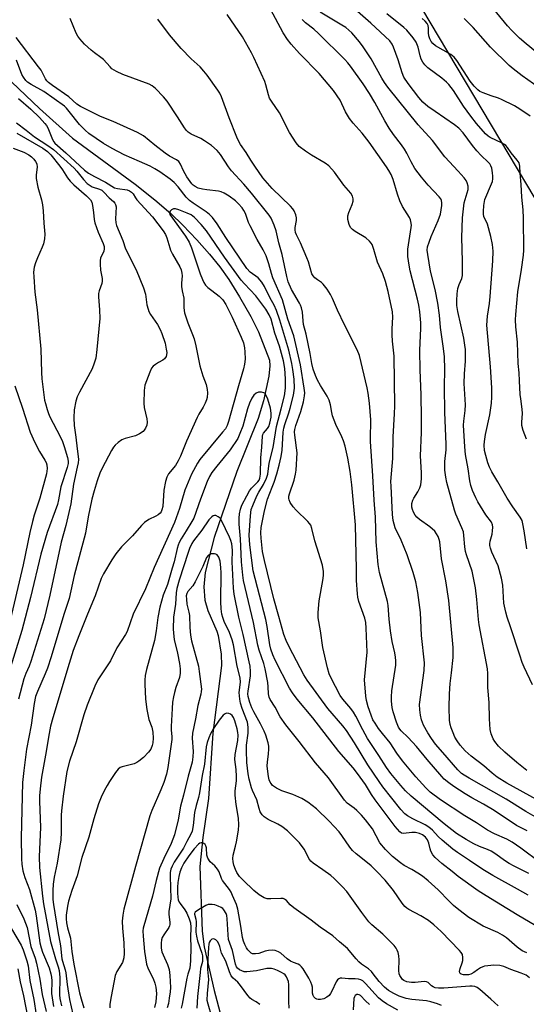
# Model space of a CAD drawing. Units: inches. Extents: x 1291767 to 1297767, y 561448 to 565448.
# Drawn here: x 1295086 to 1295252, y 562059 to 562382 of the extents above; entities that cross this region are included whole.
import ezdxf

# ---------------------------------------------------------------- set-up
doc = ezdxf.new("R2010")
doc.units = ezdxf.units.IN
doc.header["$MEASUREMENT"] = 0
for name, color, linetype in [('HYDRO-Single Line Stream', 4, 'Continuous'), ('NTRL-Trees', 3, 'Continuous'), ('Undefined', 1, 'Continuous')]:
    doc.layers.add(name, color=color, linetype=linetype)

msp = doc.modelspace()

# ---------------------------------------------------------------- linework, layer by layer
at = {"layer": 'HYDRO-Single Line Stream'}
msp.add_lwpolyline([(1295078.48, 562366.01), (1295092.24, 562352.97), (1295103.12, 562343.28), (1295123.63, 562328.17), (1295130.12, 562323.03), (1295135.35, 562318.54), (1295139.33, 562314.69), (1295143.9, 562309.9), (1295148.06, 562305.25), (1295151.51, 562301.05), (1295154.43, 562296.89), (1295157.98, 562291.19), (1295161.62, 562284.8), (1295164.18, 562279.77), (1295167.76, 562270.4), (1295167.88, 562268.61), (1295167.6, 562265.16), (1295165.85, 562257.04), (1295164.02, 562251.22), (1295157, 562233.87), (1295149.61, 562212.2), (1295146.64, 562200.78), (1295146.26, 562195.99), (1295146.58, 562191.6), (1295147.51, 562188.29), (1295150.47, 562181.44), (1295150.91, 562180.07), (1295151.93, 562173.89), (1295152.01, 562170.22), (1295149.21, 562147.99), (1295147.8, 562126.56), (1295145.84, 562113.7), (1295144.94, 562104.25), (1295145.7, 562082.99), (1295146.3, 562077.85), (1295149.56, 562063.52), (1295154.65, 562044.58)], dxfattribs=at)
at = {"layer": 'NTRL-Trees'}
msp.add_lwpolyline([(1295136.6, 562735.21), (1295129.66, 562603.27), (1295155.21, 562486), (1295209.18, 562400.4), (1295257.62, 562318.92), (1295262.03, 562235.18), (1295273.94, 562212.04), (1295369.57, 562171.24), (1295405.4, 562174.9), (1295452.12, 562174.9), (1295500.09, 562163.53), (1295561.78, 562145.39), (1295617.51, 562173.63)], dxfattribs=at)
at = {"layer": 'Undefined'}
for points, elevation in [([(1295252.19, 562208.53), (1295251.38, 562214.4), (1295250.97, 562216.73), (1295250.66, 562217.85), (1295250.07, 562218.94), (1295247.67, 562222.32), (1295245.8, 562225.13), (1295242.75, 562230.5), (1295240.73, 562233.77), (1295240, 562235.33), (1295239.48, 562236.68), (1295238.73, 562239.14), (1295238.37, 562240.78), (1295238.24, 562242.56), (1295238.32, 562243.73), (1295238.72, 562246.06), (1295240.1, 562252.48), (1295240.59, 562256.29), (1295240.78, 562258.31), (1295240.74, 562261.29), (1295240.33, 562268.21), (1295239.11, 562281.9), (1295239.34, 562284.86), (1295239.94, 562289.05), (1295240.19, 562291.34), (1295241.06, 562303.04), (1295241.2, 562306.2), (1295241.01, 562308.34), (1295240.43, 562311.02), (1295239.33, 562315.01), (1295238.12, 562317.58), (1295237.98, 562318.37), (1295237.96, 562319.22), (1295238.1, 562321.22), (1295238.49, 562323.17), (1295240.64, 562328.26), (1295240.93, 562329.07), (1295241.13, 562329.9), (1295241.13, 562330.76), (1295240.98, 562331.93), (1295240.7, 562333.38), (1295240.42, 562334.2), (1295240.05, 562334.81), (1295239.56, 562335.4), (1295237.21, 562337.64), (1295235.86, 562339.13), (1295234.41, 562340.91), (1295231.32, 562344.98), (1295229.91, 562346.59), (1295228.55, 562347.69), (1295222.12, 562352.02), (1295219.76, 562353.72), (1295218.13, 562355.13), (1295216.76, 562356.61), (1295213.31, 562361.18), (1295211.92, 562363.3), (1295211.31, 562364.76), (1295209.96, 562368.94), (1295208.51, 562373.11), (1295208.03, 562374.15), (1295207.22, 562375.26), (1295201.01, 562381), (1295192.32, 562388.83)], 422), ([(1295255.39, 562126.26), (1295245.71, 562131.6), (1295242.51, 562133.61), (1295240.83, 562134.84), (1295238.12, 562137.27), (1295233.98, 562140.47), (1295231.96, 562142.19), (1295230.34, 562144.09), (1295229.36, 562145.5), (1295228.63, 562146.73), (1295228.03, 562148.1), (1295227.41, 562149.77), (1295227.12, 562150.88), (1295226.9, 562152.24), (1295226.71, 562156.38), (1295226.8, 562160.87), (1295227.08, 562164.32), (1295227.53, 562167.83), (1295228.05, 562172.83), (1295228.11, 562174.31), (1295228.04, 562176.08), (1295226.61, 562191.55), (1295225.67, 562198), (1295224.23, 562205.16), (1295223.7, 562210.8), (1295223.51, 562211.54), (1295223.11, 562212.5), (1295222.63, 562213.4), (1295222, 562214.3), (1295220.44, 562215.69), (1295217.05, 562218.16), (1295216.14, 562218.92), (1295215.59, 562219.58), (1295215.03, 562220.58), (1295214.69, 562221.36), (1295214.5, 562222.18), (1295214.52, 562223.34), (1295214.78, 562224.46), (1295215.13, 562225.17), (1295216.49, 562227.22), (1295217.16, 562228.48), (1295217.49, 562229.52), (1295217.7, 562231.42), (1295217.69, 562233.46), (1295217.36, 562239), (1295217.71, 562246.63), (1295217.71, 562251.47), (1295217.54, 562259), (1295217.23, 562267.22), (1295217.14, 562273.64), (1295217.45, 562280.95), (1295217.45, 562282.65), (1295217.08, 562286.31), (1295216.74, 562288.51), (1295216.31, 562290.45), (1295213.92, 562299.76), (1295213.57, 562301.61), (1295213.22, 562304.47), (1295213.14, 562305.9), (1295213.2, 562306.81), (1295214.31, 562313.92), (1295214.33, 562314.76), (1295214.2, 562315.91), (1295214.05, 562316.46), (1295213.7, 562317.2), (1295211.48, 562320.85), (1295210.55, 562322.67), (1295209.79, 562324.85), (1295208.34, 562329.73), (1295207.69, 562331.39), (1295206.98, 562332.69), (1295206.22, 562333.88), (1295200.48, 562341.95), (1295198.17, 562344.97), (1295195.28, 562348.18), (1295193.98, 562349.78), (1295192.72, 562351.92), (1295190.94, 562355.72), (1295188.8, 562358.9), (1295184.06, 562364.45), (1295177.59, 562371.07), (1295174.94, 562374.11), (1295173.69, 562375.68), (1295172.25, 562377.86), (1295168.08, 562385.62)], 416), ([(1295255.11, 562371.73), (1295252.03, 562374.21), (1295249.86, 562376.14), (1295247.28, 562378.63), (1295245.87, 562380.15), (1295239.9, 562387.46)], 430), ([(1295256.73, 562105.46), (1295250.25, 562110.28), (1295247.42, 562112.27), (1295245.66, 562113.21), (1295241.65, 562114.91), (1295239.32, 562116.21), (1295235.67, 562118.53), (1295231.87, 562120.84), (1295223.93, 562126.16), (1295220.56, 562128.67), (1295219.12, 562130.02), (1295215.77, 562133.72), (1295211.39, 562138.95), (1295209.59, 562141.4), (1295207.35, 562144.84), (1295204.81, 562147.91), (1295203.59, 562149.55), (1295202.41, 562151.23), (1295201.71, 562152.42), (1295201.11, 562153.9), (1295200.19, 562156.6), (1295199.63, 562158.74), (1295199.4, 562160.1), (1295198.95, 562165.47), (1295199.86, 562174.56), (1295199.54, 562182.51), (1295199.34, 562184.37), (1295199.04, 562185.76), (1295197.15, 562191.23), (1295196.79, 562192.61), (1295196.62, 562193.76), (1295196.3, 562198.11), (1295196.33, 562201.78), (1295195.97, 562216.37), (1295194.83, 562229.53), (1295194.23, 562233.91), (1295193.5, 562238.23), (1295192.6, 562242.18), (1295192.07, 562243.93), (1295191.52, 562245.22), (1295189.5, 562249.34), (1295188.46, 562252.1), (1295188.18, 562253.24), (1295187.82, 562255.75), (1295187.38, 562257.32), (1295186.74, 562258.61), (1295184.55, 562262.13), (1295183.58, 562263.84), (1295182.89, 562265.35), (1295182.15, 562267.44), (1295181.65, 562269.3), (1295181.09, 562272.6), (1295179.77, 562279), (1295178.96, 562282.12), (1295178.8, 562283.28), (1295178.57, 562286.2), (1295178.29, 562287.61), (1295178, 562288.42), (1295177.62, 562289.18), (1295174.98, 562293.6), (1295173.91, 562296.18), (1295173.44, 562297.85), (1295171.98, 562305.15), (1295170.84, 562308.93), (1295169.93, 562312.82), (1295169.31, 562314.68), (1295168.7, 562316.24), (1295168.3, 562317.01), (1295167.66, 562317.98), (1295161.86, 562325.24), (1295159.36, 562328.15), (1295155.33, 562332.56), (1295154.36, 562333.88), (1295151.67, 562337.89), (1295150.58, 562339.25), (1295148.69, 562340.9), (1295146.48, 562342.44), (1295145.2, 562343.18), (1295142.06, 562344.59), (1295141.13, 562345.21), (1295140.53, 562345.77), (1295139.87, 562346.67), (1295137.63, 562350.31), (1295134.22, 562355.4), (1295132.99, 562356.83), (1295130.31, 562359.54), (1295129.21, 562360.49), (1295128.29, 562361.01), (1295119.65, 562364.15), (1295117.53, 562365.16), (1295116.05, 562366.08), (1295115.45, 562366.66), (1295113.25, 562369.1), (1295112.41, 562369.8), (1295110.39, 562371.25), (1295109.26, 562372.18), (1295107.08, 562374.15), (1295105.49, 562375.86), (1295104.82, 562376.79), (1295104.31, 562377.78), (1295102.35, 562382.57)], 410), ([(1295252.35, 562115.99), (1295248.81, 562117.69), (1295241.54, 562122.59), (1295238.06, 562124.68), (1295234.2, 562126.76), (1295232, 562128.04), (1295228.25, 562130.47), (1295226.65, 562131.65), (1295225.13, 562132.92), (1295224.32, 562133.76), (1295219.49, 562139.36), (1295216.03, 562143.62), (1295213.28, 562146.53), (1295211, 562148.72), (1295210.51, 562149.35), (1295210.14, 562149.97), (1295209.47, 562151.63), (1295208.31, 562155.02), (1295208.02, 562156.45), (1295207.8, 562158.47), (1295207.81, 562159.89), (1295207.98, 562161.88), (1295209.19, 562170.33), (1295209.24, 562171.77), (1295209.16, 562172.93), (1295208.91, 562174.38), (1295208.08, 562178.07), (1295207.5, 562181.57), (1295207.02, 562185.39), (1295206.72, 562189.88), (1295206.53, 562191.26), (1295203.9, 562200.74), (1295203.49, 562203.32), (1295203.07, 562207.11), (1295202.82, 562210.8), (1295202.54, 562218.92), (1295202.11, 562224.44), (1295201.69, 562232.5), (1295200.95, 562243.76), (1295200.89, 562246.04), (1295201.06, 562249.25), (1295201.06, 562250.84), (1295200.58, 562256.3), (1295200.16, 562259.54), (1295199.84, 562261.3), (1295197.28, 562271.92), (1295196.6, 562273.83), (1295192.37, 562282), (1295190.06, 562286.85), (1295188.42, 562290.69), (1295187.77, 562292.02), (1295186.65, 562293.73), (1295185.4, 562295.34), (1295184.8, 562295.9), (1295183.51, 562296.79), (1295182.67, 562297.47), (1295182.12, 562298.05), (1295181.71, 562298.77), (1295180.55, 562302.65), (1295180.05, 562304.02), (1295178, 562308.9), (1295176.65, 562311.52), (1295176.33, 562312.32), (1295176.2, 562313.15), (1295176.2, 562314), (1295176.6, 562316.3), (1295176.65, 562317.15), (1295176.4, 562318.17), (1295175.84, 562319.4), (1295175.39, 562320.09), (1295174.66, 562320.93), (1295168.62, 562326.76), (1295165.57, 562330.25), (1295162.91, 562334.07), (1295161.63, 562336.02), (1295160.07, 562338.63), (1295158.22, 562341.24), (1295157.67, 562342.22), (1295157.1, 562343.56), (1295154.58, 562349.94), (1295152.03, 562356.8), (1295151.44, 562358.06), (1295150.87, 562359.03), (1295147.31, 562363.95), (1295146.26, 562365.3), (1295144.97, 562366.66), (1295142.02, 562369.36), (1295138.74, 562372.68), (1295134.92, 562377.23), (1295131.12, 562382.29)], 412), ([(1295256.48, 562119.64), (1295251.91, 562122.31), (1295245.46, 562126.38), (1295233.35, 562133.18), (1295231.7, 562134.17), (1295230.81, 562134.81), (1295229.58, 562136), (1295224.62, 562141.66), (1295222.31, 562144.37), (1295220.94, 562146.2), (1295219.72, 562148.12), (1295218.36, 562150.65), (1295217.69, 562152.35), (1295217.33, 562153.9), (1295217.08, 562155.61), (1295217.06, 562157.4), (1295218.5, 562168.55), (1295218.63, 562171.03), (1295217.69, 562180.01), (1295217.31, 562187.58), (1295216.44, 562194.2), (1295215.82, 562197.62), (1295214.94, 562200.7), (1295212.98, 562206.5), (1295210.95, 562211.3), (1295208.98, 562215.44), (1295208.38, 562217.83), (1295208.14, 562219.79), (1295207.66, 562229.03), (1295207.64, 562230.65), (1295208.21, 562238.13), (1295208.38, 562245.23), (1295208.83, 562252.77), (1295208.9, 562255.48), (1295208.65, 562271.74), (1295208.17, 562276.66), (1295208.07, 562278.7), (1295208.07, 562280.73), (1295208.3, 562284.57), (1295208.2, 562286.33), (1295206.74, 562292.98), (1295205.85, 562296.2), (1295204.97, 562298.73), (1295203.19, 562302.63), (1295202.05, 562306.78), (1295201.47, 562308.35), (1295201.18, 562308.82), (1295200.64, 562309.45), (1295199.37, 562310.56), (1295195.89, 562312.6), (1295194.97, 562313.25), (1295194.39, 562313.93), (1295193.9, 562314.92), (1295193.49, 562316.64), (1295193.48, 562317.75), (1295193.76, 562318.83), (1295194.87, 562321.49), (1295195.22, 562322.56), (1295195.28, 562323.32), (1295195.06, 562324.27), (1295194.46, 562325.2), (1295192.17, 562327.82), (1295189.06, 562332.08), (1295187.21, 562334.2), (1295186.07, 562335.04), (1295181.58, 562337.66), (1295179.62, 562338.97), (1295177.51, 562340.58), (1295176.57, 562341.7), (1295174.35, 562345.18), (1295171.03, 562351.63), (1295168.43, 562355.39), (1295167.81, 562356.4), (1295167.4, 562357.45), (1295166.58, 562360.76), (1295166.24, 562361.84), (1295162.66, 562369.71), (1295161.88, 562371.25), (1295158.86, 562376.49), (1295153.83, 562383.82)], 414), ([(1295252.2, 562135.7), (1295248.97, 562138.33), (1295245.06, 562141.76), (1295242.99, 562143.74), (1295241.77, 562145.23), (1295241.19, 562146.19), (1295240.52, 562147.79), (1295240.18, 562149.19), (1295239.95, 562152.74), (1295239.86, 562158.03), (1295239.42, 562163), (1295239.41, 562167.62), (1295239.34, 562169.06), (1295236.58, 562183.52), (1295236.37, 562185.26), (1295235.84, 562191.91), (1295235.4, 562195.68), (1295235.11, 562197.37), (1295234.27, 562201.13), (1295232.44, 562206.54), (1295232.15, 562207.62), (1295231.93, 562209.15), (1295231.61, 562212.9), (1295231.42, 562214.03), (1295230.93, 562215.4), (1295228.92, 562219.87), (1295228.46, 562221.18), (1295226.03, 562230.3), (1295225.69, 562232.04), (1295225.37, 562234.37), (1295225.31, 562235.52), (1295225.35, 562237.19), (1295225.71, 562241.04), (1295225.76, 562242.73), (1295225.31, 562253.3), (1295225.22, 562261.66), (1295225.29, 562267.31), (1295225.16, 562271.67), (1295224.8, 562275.04), (1295223.95, 562281.14), (1295223.55, 562285.2), (1295222.98, 562289.11), (1295222.14, 562293.63), (1295220.67, 562299.58), (1295219.72, 562305.09), (1295219.55, 562306.53), (1295219.65, 562307.58), (1295220.14, 562309.15), (1295220.85, 562310.98), (1295223.15, 562316.29), (1295223.85, 562318.39), (1295224.17, 562319.76), (1295224.34, 562321.21), (1295224.34, 562322.06), (1295224.18, 562322.86), (1295223.97, 562323.36), (1295223.51, 562324.02), (1295219.8, 562327.82), (1295217.61, 562330.51), (1295215.52, 562333.3), (1295214.25, 562335.47), (1295212.85, 562338.4), (1295212.12, 562339.69), (1295211.12, 562341.14), (1295208.46, 562344.45), (1295207.05, 562346.55), (1295205.65, 562348.96), (1295202.38, 562355.02), (1295200.63, 562357.98), (1295198.53, 562361.08), (1295194.41, 562366.89), (1295193.51, 562368.02), (1295192.51, 562369.1), (1295183.88, 562377.67), (1295182.36, 562379.02), (1295179.63, 562381.12), (1295178.46, 562382.26)], 418), ([(1295254.15, 562163.85), (1295251.37, 562169.62), (1295250.73, 562171.17), (1295249.89, 562173.56), (1295246.91, 562182.9), (1295245.79, 562186.03), (1295245.32, 562187.73), (1295244.72, 562190.64), (1295244.32, 562196.59), (1295243.9, 562198.84), (1295242.79, 562202.97), (1295240.79, 562207.4), (1295240.29, 562208.73), (1295240.1, 562209.54), (1295240.08, 562210.12), (1295240.18, 562210.98), (1295240.81, 562213.32), (1295241.01, 562214.45), (1295241.09, 562215.58), (1295240.99, 562216.35), (1295240.59, 562217.22), (1295238.83, 562219.71), (1295236.19, 562223.95), (1295235.5, 562225.24), (1295234.43, 562227.62), (1295233.89, 562229.23), (1295233.51, 562230.85), (1295232.94, 562234.74), (1295232.11, 562239.5), (1295231.85, 562241.99), (1295231.48, 562249.05), (1295231.54, 562250.4), (1295231.97, 562253.91), (1295232.1, 562255.77), (1295231.72, 562262.8), (1295231.81, 562265.89), (1295232.07, 562270.06), (1295232.07, 562273.89), (1295231.92, 562275.34), (1295231.54, 562277.65), (1295229.57, 562286.39), (1295229.31, 562288.35), (1295229.25, 562289.99), (1295229.35, 562292.24), (1295229.6, 562293.93), (1295230, 562295.24), (1295230.88, 562297.19), (1295231.07, 562298.26), (1295231.09, 562302.94), (1295230.91, 562310.66), (1295231.09, 562317.11), (1295231.62, 562322.01), (1295232.95, 562326.48), (1295232.94, 562327.56), (1295232.68, 562328.62), (1295232.34, 562329.37), (1295231.66, 562330.3), (1295229.72, 562332.49), (1295225.36, 562337.16), (1295221.25, 562342.53), (1295216.58, 562347.61), (1295206.6, 562360.02), (1295205.5, 562361.53), (1295204.63, 562362.92), (1295201.17, 562369.34), (1295198.53, 562373.27), (1295197.27, 562374.91), (1295194.76, 562377.83), (1295192.79, 562379.58), (1295191.57, 562380.38), (1295184.36, 562384.62)], 420), ([(1295252.15, 562244.45), (1295250.99, 562247.29), (1295250.65, 562248.96), (1295250.59, 562250.09), (1295250.76, 562252.91), (1295250.74, 562254.31), (1295250.22, 562257.68), (1295250.08, 562259.16), (1295249.78, 562263.64), (1295249.68, 562266.31), (1295249.42, 562269.27), (1295249.21, 562276.3), (1295248.66, 562281.32), (1295248.5, 562283.66), (1295248.59, 562285.4), (1295249.25, 562292.83), (1295250.48, 562300.15), (1295251.16, 562304.83), (1295251.3, 562306.55), (1295251.12, 562316.99), (1295251, 562319.76), (1295250.6, 562323.9), (1295250.36, 562328.09), (1295250, 562331.75), (1295249.9, 562334.06), (1295249.68, 562335.14), (1295249.11, 562336.05), (1295247.06, 562338.43), (1295245.86, 562340.26), (1295245.32, 562340.87), (1295244.88, 562341.21), (1295244.14, 562341.63), (1295240.2, 562343.46), (1295239.52, 562343.93), (1295238.72, 562344.67), (1295235.68, 562348.08), (1295233.81, 562350.45), (1295231.44, 562353.76), (1295228.14, 562358.92), (1295226.62, 562360.88), (1295225.84, 562361.69), (1295224.29, 562363.01), (1295219.78, 562366.37), (1295218.72, 562367.36), (1295218.08, 562368.26), (1295217.57, 562369.25), (1295217.22, 562370.35), (1295216.52, 562373.18), (1295215.86, 562374.8), (1295214.88, 562376.22), (1295212.87, 562378.69), (1295211.83, 562379.64), (1295206.33, 562384.14)], 424), ([(1295253.3, 562350.45), (1295249.93, 562352.77), (1295248.19, 562353.84), (1295243.96, 562355.95), (1295242.89, 562356.38), (1295240.51, 562357.13), (1295237.86, 562358.11), (1295236.85, 562358.58), (1295236.17, 562359.09), (1295234.94, 562360.36), (1295233.63, 562361.96), (1295229.25, 562368.76), (1295228.34, 562369.91), (1295227.26, 562370.72), (1295222.28, 562373.61), (1295221.4, 562374.36), (1295220.84, 562375.02), (1295220.36, 562375.89), (1295220.08, 562376.85), (1295219.98, 562377.87), (1295219.98, 562379.51), (1295219.86, 562380.27), (1295219.55, 562380.91), (1295218.91, 562381.68), (1295217.84, 562382.57)], 426), ([(1295258.09, 562358.45), (1295250.71, 562363.76), (1295247.74, 562366.01), (1295246.47, 562367.08), (1295240.31, 562373.2), (1295234.63, 562379.58), (1295232.58, 562381.72), (1295231.71, 562382.53)], 428), ([(1295252.92, 562101.94), (1295248.11, 562104.31), (1295246.4, 562105.25), (1295245.21, 562106), (1295241.7, 562108.5), (1295240.51, 562109.26), (1295239.32, 562109.85), (1295236.74, 562110.79), (1295234.88, 562111.7), (1295232.29, 562113.08), (1295229.18, 562115.03), (1295225.11, 562118.23), (1295214.26, 562127.3), (1295212.41, 562129.12), (1295210.85, 562130.86), (1295207.63, 562134.76), (1295206.17, 562136.74), (1295203.68, 562140.63), (1295199.91, 562146.26), (1295198.37, 562149.09), (1295196.07, 562153.62), (1295195.35, 562154.87), (1295194.47, 562156.04), (1295191.83, 562159.21), (1295191, 562160.38), (1295187.92, 562166.25), (1295187.4, 562167.46), (1295186.8, 562169.43), (1295185.28, 562176.1), (1295184.51, 562181.63), (1295183.77, 562185.87), (1295183.78, 562187.63), (1295184.04, 562191.46), (1295185.27, 562198.09), (1295185.5, 562199.73), (1295185.49, 562201.1), (1295185.15, 562203.15), (1295182.61, 562211.15), (1295181.68, 562215.22), (1295181.32, 562216.21), (1295180.89, 562216.84), (1295180.31, 562217.48), (1295176.54, 562221.16), (1295175.54, 562222.24), (1295174.58, 562223.74), (1295174.26, 562224.54), (1295174.17, 562225.05), (1295174.17, 562225.82), (1295174.29, 562226.51), (1295175.83, 562231.04), (1295176.3, 562232.95), (1295176.52, 562234.32), (1295176.89, 562239.98), (1295176.07, 562245.78), (1295176.03, 562246.89), (1295176.11, 562247.7), (1295176.47, 562248.99), (1295178.1, 562253.53), (1295178.93, 562256.78), (1295179.28, 562258.68), (1295179.32, 562259.67), (1295179.19, 562261.25), (1295177.94, 562268.85), (1295175.75, 562278.43), (1295173.77, 562283.85), (1295172.04, 562290.22), (1295168.92, 562297.46), (1295168.44, 562298.9), (1295167.57, 562302.01), (1295166.63, 562304.69), (1295165.65, 562306.64), (1295163.71, 562310.07), (1295161.46, 562314.49), (1295160.92, 562315.64), (1295159.86, 562318.55), (1295159.36, 562319.5), (1295158.75, 562320.41), (1295157.62, 562321.77), (1295156.59, 562322.75), (1295154.59, 562324.28), (1295152.93, 562325.25), (1295151.9, 562325.65), (1295151.06, 562325.85), (1295147.24, 562326.27), (1295145.78, 562326.52), (1295144.34, 562326.91), (1295143.34, 562327.39), (1295142.7, 562327.89), (1295142.32, 562328.3), (1295140.66, 562330.62), (1295139.58, 562332.51), (1295138.61, 562334.75), (1295138.03, 562335.59), (1295137.23, 562336.18), (1295135, 562337.42), (1295133.57, 562338.39), (1295130.11, 562340.99), (1295126.4, 562344), (1295125.45, 562344.61), (1295124.41, 562345.14), (1295116.5, 562348.72), (1295112.3, 562350.41), (1295105.73, 562353.62), (1295104.54, 562354.44), (1295101.93, 562356.83), (1295096.59, 562360.54), (1295095.21, 562361.6), (1295094.71, 562362.12), (1295094.3, 562362.7), (1295092.78, 562365.55), (1295092, 562366.73), (1295084.65, 562376.28)], 408), ([(1295252.72, 562094.88), (1295249.16, 562096.75), (1295241.06, 562101.26), (1295237.79, 562103.28), (1295233.44, 562106.26), (1295229.5, 562108.79), (1295227.94, 562109.91), (1295224.46, 562112.84), (1295223.17, 562114.08), (1295221.28, 562116.11), (1295220.02, 562117.15), (1295218.83, 562117.86), (1295214.8, 562119.89), (1295213.12, 562120.88), (1295212.24, 562121.53), (1295210.9, 562122.97), (1295204.97, 562130.43), (1295203.72, 562132.14), (1295200, 562137.55), (1295195.67, 562144.83), (1295193.04, 562148.88), (1295191.86, 562150.36), (1295186.92, 562156.05), (1295180.16, 562165.4), (1295179.09, 562167.11), (1295174.2, 562176.35), (1295173.21, 562178.45), (1295172.47, 562180.33), (1295170.89, 562186.33), (1295169.18, 562192.1), (1295166.09, 562204.68), (1295165.52, 562207.67), (1295165.09, 562211.97), (1295164.98, 562213.7), (1295165.08, 562215.49), (1295166.17, 562220.99), (1295167.11, 562224.84), (1295168.7, 562228.75), (1295169.28, 562230.38), (1295170.18, 562233.11), (1295170.93, 562235.94), (1295171.56, 562238.75), (1295171.92, 562240.92), (1295172.09, 562242.7), (1295172.27, 562246.79), (1295172.45, 562248.12), (1295172.77, 562249.27), (1295174.15, 562253.18), (1295174.61, 562254.7), (1295175.66, 562258.95), (1295176, 562261.2), (1295175.88, 562264.17), (1295175.46, 562267.34), (1295175.1, 562269.36), (1295174.1, 562273.65), (1295171.22, 562283.51), (1295170.12, 562286.67), (1295169.34, 562288.48), (1295167.99, 562290.79), (1295166.11, 562294.62), (1295165.28, 562296.06), (1295164.08, 562297.4), (1295161.48, 562299.34), (1295160.38, 562300.53), (1295153.46, 562310.63), (1295150.55, 562315.11), (1295149.03, 562317.21), (1295148.1, 562318.2), (1295146.94, 562319.1), (1295142.7, 562321.92), (1295141.51, 562322.79), (1295140.41, 562323.91), (1295137.76, 562327.33), (1295136.45, 562328.76), (1295135.13, 562329.85), (1295131.8, 562332.19), (1295130.11, 562333.25), (1295128.59, 562334.08), (1295125.15, 562335.66), (1295120.05, 562337.82), (1295116.1, 562339.88), (1295113.27, 562341.5), (1295108.48, 562344.82), (1295107.24, 562345.89), (1295105.4, 562347.79), (1295102.04, 562352.05), (1295101.14, 562353.08), (1295100.45, 562353.73), (1295093.68, 562358.6), (1295089.55, 562360.84), (1295088.4, 562361.64), (1295087.79, 562362.2), (1295086.98, 562363.26), (1295086.49, 562364.16), (1295084.72, 562368.92)], 406), ([(1295085.35, 562356.34), (1295089.45, 562352.81), (1295092.29, 562350.01), (1295094.07, 562348.14), (1295094.59, 562347.46), (1295095.01, 562346.7), (1295096.56, 562342.89), (1295096.96, 562342.13), (1295097.3, 562341.69), (1295100.88, 562338.5), (1295107.06, 562332.78), (1295108.37, 562331.78), (1295110.32, 562330.66), (1295113.97, 562328.86), (1295116.87, 562327.03), (1295117.93, 562326.72), (1295121.07, 562326.27), (1295121.83, 562325.97), (1295122.5, 562325.54), (1295123.02, 562325.01), (1295123.76, 562323.69), (1295124.27, 562323), (1295129.39, 562317.48), (1295132.9, 562312.83), (1295133.61, 562311.64), (1295134.08, 562310.58), (1295135.01, 562307.28), (1295135.3, 562306.48), (1295135.98, 562305.18), (1295138.35, 562301.09), (1295138.78, 562300.04), (1295139.01, 562298.96), (1295139.09, 562298.13), (1295138.85, 562295.66), (1295138.85, 562294.56), (1295139.06, 562293.2), (1295139.61, 562290.75), (1295139.67, 562287.58), (1295139.87, 562285.97), (1295140.96, 562282.64), (1295142.53, 562278.79), (1295143.02, 562277.4), (1295143.61, 562275.1), (1295144.9, 562268.57), (1295145.9, 562265.32), (1295146.97, 562262.41), (1295147.37, 562260.79), (1295147.44, 562259.65), (1295147.31, 562258.22), (1295147.11, 562257.39), (1295146.67, 562256.32), (1295146.01, 562255.04), (1295144.57, 562252.67), (1295144.05, 562251.62), (1295140.54, 562243.82), (1295138.51, 562238.9), (1295137.75, 562237.33), (1295136.87, 562235.81), (1295134.64, 562233.11), (1295134.04, 562232.04), (1295133.66, 562230.64), (1295133.1, 562227.72), (1295132.73, 562222.36), (1295132.48, 562221.34), (1295132.17, 562220.66), (1295131.85, 562220.23), (1295131.24, 562219.69), (1295130.5, 562219.27), (1295128.12, 562218.17), (1295126.79, 562217.16), (1295125.76, 562216.16), (1295122.83, 562212.77), (1295119.23, 562209.13), (1295117.39, 562206.83), (1295116.01, 562204.92), (1295113.3, 562200.31), (1295112.52, 562198.75), (1295110.52, 562193.02), (1295107.99, 562187.05), (1295105.15, 562179.94), (1295103.36, 562175.08), (1295102.01, 562170.88), (1295096.63, 562153.08), (1295095.94, 562150.34), (1295095.19, 562146.7), (1295094.46, 562142.01), (1295092.89, 562133.57), (1295092.47, 562129.69), (1295092.31, 562127.4), (1295092.29, 562125.71), (1295092.62, 562117.04), (1295092.17, 562107.51), (1295092.33, 562103.93), (1295093.22, 562094.51), (1295093.57, 562092.02), (1295095.87, 562079.61), (1295097.56, 562073.95), (1295098.45, 562071.34), (1295098.74, 562070.11), (1295098.93, 562067.81), (1295098.83, 562062.09), (1295098.99, 562060.86), (1295099.47, 562058.55)], 406), ([(1295084.69, 562348.26), (1295087.88, 562345.89), (1295090.64, 562343.7), (1295095, 562340.91), (1295096.83, 562339.6), (1295103.61, 562333.43), (1295104.5, 562332.47), (1295106.75, 562329.66), (1295107.98, 562328.45), (1295108.86, 562327.75), (1295109.59, 562327.33), (1295111.95, 562326.53), (1295112.69, 562326.16), (1295113.36, 562325.6), (1295115.14, 562323.67), (1295116.58, 562322.5), (1295117.06, 562321.96), (1295117.28, 562321.56), (1295117.41, 562320.77), (1295117.21, 562316.8), (1295117.32, 562315.46), (1295117.54, 562314.57), (1295119.63, 562309.68), (1295120.53, 562306.98), (1295123.99, 562300.11), (1295126.37, 562294.21), (1295127.03, 562292.11), (1295127.56, 562288.59), (1295127.91, 562287.19), (1295128.2, 562286.38), (1295128.76, 562285.4), (1295131.01, 562282.09), (1295131.85, 562280.5), (1295132.45, 562279.13), (1295133.48, 562276.04), (1295133.91, 562274.08), (1295134.03, 562272.96), (1295133.95, 562272.12), (1295133.81, 562271.6), (1295133.35, 562270.83), (1295132.78, 562270.4), (1295131.32, 562269.61), (1295130.32, 562268.96), (1295129.64, 562268.42), (1295129.08, 562267.77), (1295128.45, 562266.44), (1295126.91, 562262.22), (1295126.71, 562261.35), (1295126.62, 562260.48), (1295126.48, 562256.36), (1295126.69, 562254.92), (1295127.55, 562251.18), (1295127.66, 562250.09), (1295127.53, 562249.08), (1295127.11, 562248.1), (1295126.68, 562247.43), (1295126.31, 562247.03), (1295125.12, 562246.22), (1295123.81, 562245.6), (1295120.41, 562244.66), (1295119.32, 562244.25), (1295118.15, 562243.45), (1295117.1, 562242.49), (1295116.57, 562241.81), (1295115.97, 562240.81), (1295112.81, 562234.92), (1295112.11, 562233.33), (1295111.23, 562230.85), (1295110.18, 562227.49), (1295109.48, 562224.75), (1295108.3, 562219), (1295107.38, 562213.59), (1295103.7, 562199.69), (1295102, 562192.16), (1295100.28, 562186.96), (1295096.12, 562173.04), (1295094.93, 562169.38), (1295094.19, 562167.46), (1295091.58, 562161.7), (1295091.01, 562159.98), (1295090.56, 562157.74), (1295089.53, 562150.67), (1295088.02, 562142.72), (1295087.13, 562135.71), (1295086.72, 562131.77), (1295086.26, 562113.68), (1295086.33, 562106.7), (1295086.49, 562105.03), (1295086.82, 562102.82), (1295087.45, 562100.67), (1295089, 562096.68), (1295090.86, 562089.89), (1295091.19, 562088.04), (1295092.44, 562079.23), (1295092.79, 562077.5), (1295093.27, 562076.13), (1295095.42, 562070.98), (1295096.05, 562069.02), (1295096.26, 562067.9), (1295096.36, 562066.76), (1295096.27, 562062.57), (1295096.87, 562058.27)], 408), ([(1295084.86, 562344.88), (1295093.41, 562339.97), (1295094.93, 562338.9), (1295095.96, 562337.81), (1295099.01, 562334.1), (1295099.88, 562332.9), (1295101.51, 562330.31), (1295102.36, 562329.22), (1295103.58, 562328.01), (1295107.68, 562324.4), (1295109.04, 562323.08), (1295109.45, 562322.25), (1295109.71, 562321.2), (1295110.03, 562318.93), (1295110.23, 562316.63), (1295110.49, 562315.54), (1295111.58, 562312.45), (1295113.21, 562308.75), (1295113.5, 562307.69), (1295113.52, 562306.94), (1295113.39, 562306.21), (1295112.34, 562303.9), (1295112.17, 562303.09), (1295112.16, 562301.94), (1295112.33, 562299.91), (1295112.84, 562297.19), (1295112.9, 562296.4), (1295112.76, 562295.59), (1295111.86, 562293.16), (1295111.68, 562292.34), (1295111.67, 562291.23), (1295111.96, 562286.98), (1295112.04, 562284.14), (1295111.11, 562273.89), (1295110.72, 562271.11), (1295110.28, 562269.47), (1295109.54, 562267.6), (1295105.4, 562259.96), (1295104.63, 562258.39), (1295104.22, 562256.99), (1295103.69, 562254.09), (1295103.57, 562251.52), (1295103.67, 562248.95), (1295104.26, 562245.14), (1295104.65, 562241.35), (1295105.02, 562238.82), (1295105.06, 562237.81), (1295104.96, 562236.7), (1295104.7, 562235.27), (1295103.47, 562229.67), (1295102.6, 562223.3), (1295100.97, 562216.19), (1295099.41, 562210.67), (1295095.68, 562193.26), (1295093.79, 562185.55), (1295089.45, 562171.52), (1295088.87, 562170), (1295087.76, 562167.55), (1295087.12, 562165.81), (1295085.38, 562159.2)], 410), ([(1295083.69, 562340.02), (1295087.16, 562338.66), (1295088.78, 562337.78), (1295089.65, 562337.13), (1295090.43, 562336.37), (1295090.97, 562335.67), (1295091.38, 562334.83), (1295091.48, 562333.78), (1295091.17, 562331.23), (1295091.18, 562330.09), (1295091.73, 562327.22), (1295092.93, 562323.07), (1295093.25, 562321.4), (1295093.49, 562319.44), (1295093.71, 562315.34), (1295094, 562311.72), (1295093.91, 562310.29), (1295093.56, 562308.58), (1295093.17, 562307.49), (1295091.59, 562304.02), (1295090.95, 562302.39), (1295090.55, 562300.99), (1295090.36, 562299.3), (1295090.39, 562297.81), (1295090.73, 562292.74), (1295091.48, 562286.94), (1295092.74, 562273.99), (1295092.92, 562266.32), (1295093.06, 562264.28), (1295093.98, 562257.33), (1295094.21, 562256.19), (1295094.77, 562254.24), (1295095.23, 562252.86), (1295095.67, 562251.79), (1295099.09, 562245.39), (1295099.83, 562243.77), (1295100.41, 562242.03), (1295101.43, 562238.45), (1295101.65, 562237.29), (1295101.66, 562236.5), (1295101.4, 562235.14), (1295099.33, 562228.85), (1295098.53, 562224.58), (1295098.16, 562223.04), (1295094.79, 562213.81), (1295092.67, 562206.79), (1295089.36, 562192.55), (1295086.54, 562181.72), (1295081.94, 562166.76)], 412), ([(1295255.19, 562084.81), (1295249.09, 562088.4), (1295238.87, 562094.59), (1295236.29, 562096.28), (1295229.74, 562100.93), (1295227.73, 562102.59), (1295224.37, 562105.2), (1295222.12, 562107.16), (1295221.39, 562108.05), (1295220.72, 562109.29), (1295220.47, 562110.02), (1295220.06, 562111.92), (1295219.62, 562112.96), (1295218.95, 562113.82), (1295217.94, 562114.61), (1295216.98, 562115.07), (1295215.67, 562115.39), (1295214.5, 562115.39), (1295211.73, 562115.1), (1295211.1, 562115.2), (1295210.51, 562115.57), (1295209.04, 562117.31), (1295202.48, 562126.07), (1295201.28, 562127.82), (1295199.3, 562131.17), (1295196.71, 562134.76), (1295195.24, 562136.58), (1295190.58, 562142.01), (1295182.02, 562153), (1295176.89, 562159.12), (1295175.27, 562161.28), (1295174.33, 562162.75), (1295169.6, 562171.92), (1295168.85, 562173.7), (1295168.24, 562175.54), (1295167.92, 562177.02), (1295166.99, 562183.01), (1295166.54, 562185.29), (1295162.45, 562201.33), (1295161.35, 562209.8), (1295161.08, 562213), (1295161.5, 562219.36), (1295161.78, 562221.37), (1295162.27, 562222.75), (1295163.65, 562225.86), (1295164.26, 562227.06), (1295165.8, 562229.58), (1295166.75, 562231.68), (1295167.24, 562233.03), (1295167.71, 562236.58), (1295169, 562241.72), (1295170.11, 562248.64), (1295171.65, 562254.4), (1295172.67, 562258.68), (1295173.01, 562261.27), (1295173.01, 562264.25), (1295172.78, 562267.71), (1295172.34, 562270.18), (1295171.01, 562275.05), (1295169.58, 562279.26), (1295168.32, 562283.85), (1295167.69, 562285.35), (1295166.56, 562287.17), (1295163.26, 562291.49), (1295159.58, 562295.43), (1295158.52, 562296.72), (1295152.97, 562304.25), (1295147.1, 562312.88), (1295145.32, 562314.97), (1295143.15, 562317.25), (1295142.02, 562318.08), (1295140.73, 562318.7), (1295137.97, 562319.8), (1295136.93, 562320.11), (1295136.23, 562320.13), (1295135.62, 562319.8), (1295135.15, 562319.28), (1295134.93, 562318.68), (1295135.03, 562318.25), (1295140.22, 562311.11), (1295141.43, 562309.16), (1295142.2, 562307.27), (1295145.05, 562298.74), (1295145.74, 562296.94), (1295146.2, 562295.94), (1295146.8, 562295.06), (1295147.55, 562294.3), (1295148.81, 562293.25), (1295151.28, 562291.41), (1295152.43, 562290.27), (1295153.43, 562288.71), (1295155.54, 562284.55), (1295158.5, 562277.99), (1295159.21, 562276.07), (1295159.56, 562274.48), (1295159.73, 562273.1), (1295159.78, 562270.8), (1295159.62, 562269.16), (1295159.27, 562267.59), (1295157.55, 562262.04), (1295154.32, 562250.26), (1295153.88, 562248.98), (1295153.28, 562247.91), (1295152.4, 562246.76), (1295144.89, 562237.85), (1295144.11, 562236.64), (1295142.2, 562233.05), (1295140.01, 562227.76), (1295138.19, 562221.68), (1295136.55, 562217.09), (1295129.93, 562202.36), (1295127.03, 562195.32), (1295123.07, 562187.08), (1295121.02, 562181.35), (1295120.47, 562180.34), (1295117.72, 562175.96), (1295115.56, 562171.75), (1295111.48, 562165.46), (1295110.49, 562163.43), (1295107.91, 562157.22), (1295106.8, 562153.98), (1295104.28, 562145.14), (1295102.08, 562138.79), (1295101.26, 562135.42), (1295100.08, 562127.32), (1295099.53, 562122.5), (1295099.45, 562121.05), (1295099.42, 562115.54), (1295099.29, 562113.01), (1295098.1, 562105.36), (1295097.05, 562100.79), (1295096.79, 562098.42), (1295096.7, 562096.35), (1295096.7, 562093.4), (1295096.84, 562091.76), (1295098.3, 562082.92), (1295099.2, 562078.19), (1295099.59, 562073.98), (1295099.78, 562073.13), (1295100.7, 562070.36), (1295100.95, 562069.33), (1295101.32, 562065.52), (1295102.14, 562060.53), (1295103.2, 562055.81)], 404), ([(1295084.17, 562261.99), (1295086.66, 562254.63), (1295089.19, 562246.83), (1295090.75, 562243.37), (1295092.33, 562240.48), (1295094.07, 562237.64), (1295094.44, 562236.87), (1295094.67, 562236.12), (1295094.82, 562234.81), (1295094.55, 562233.13), (1295092.42, 562225.16), (1295090.52, 562219.51), (1295089.95, 562217.46), (1295089.1, 562213.83), (1295086.95, 562203.22), (1295082.2, 562183.25)], 414), ([(1295252.25, 562075.86), (1295250.7, 562076.61), (1295249.06, 562077.71), (1295245.55, 562080.78), (1295244.23, 562081.73), (1295242.75, 562082.54), (1295237.85, 562084.67), (1295233.22, 562087.49), (1295229.97, 562089.99), (1295228.17, 562091.49), (1295226.7, 562092.9), (1295223.14, 562096.59), (1295219.85, 562099.57), (1295217.96, 562101.04), (1295216.5, 562102.05), (1295214.48, 562103.26), (1295211.97, 562104.59), (1295210.72, 562105.39), (1295208.14, 562107.53), (1295205.82, 562109.84), (1295204.03, 562111.98), (1295201.54, 562116.57), (1295199.29, 562119.56), (1295198, 562121.07), (1295196.44, 562122.67), (1295195.57, 562123.39), (1295193.3, 562125.01), (1295192.37, 562125.96), (1295187.11, 562133.37), (1295182.92, 562138.23), (1295177.51, 562145.3), (1295173.13, 562150.68), (1295171.29, 562153.4), (1295169.61, 562156.56), (1295168.03, 562159.03), (1295167.66, 562159.81), (1295167.43, 562160.91), (1295167.35, 562163.15), (1295167.19, 562164.58), (1295166.32, 562169.1), (1295165.87, 562170.82), (1295164.37, 562175.25), (1295163.92, 562176.84), (1295162.51, 562184.29), (1295159.26, 562198.07), (1295159.02, 562199.82), (1295158.59, 562204.28), (1295158.23, 562211.78), (1295157.83, 562216.59), (1295157.83, 562218.56), (1295157.93, 562219.96), (1295158.29, 562221.57), (1295158.74, 562222.87), (1295160.3, 562225.93), (1295161.25, 562227.58), (1295161.91, 562228.45), (1295163.96, 562230.5), (1295164.33, 562231.04), (1295164.58, 562231.67), (1295164.78, 562233.01), (1295164.93, 562238.4), (1295165.27, 562241.9), (1295165.44, 562245.5), (1295165.56, 562246.02), (1295165.8, 562246.49), (1295167.11, 562248), (1295167.51, 562248.68), (1295167.89, 562249.72), (1295168.3, 562251.67), (1295168.37, 562253.06), (1295168.12, 562254.66), (1295167.24, 562257.58), (1295166.72, 562258.84), (1295166.3, 562259.44), (1295165.91, 562259.71), (1295165.17, 562259.91), (1295164.12, 562259.88), (1295163.41, 562259.59), (1295162.63, 562258.9), (1295161.98, 562257.93), (1295161.18, 562256.34), (1295160.52, 562254.49), (1295159, 562248.74), (1295158.08, 562246.31), (1295157.34, 562244.76), (1295154.86, 562240.95), (1295150.46, 562235.65), (1295148.86, 562233.51), (1295148.09, 562232.24), (1295147.36, 562230.61), (1295145.09, 562224.79), (1295142.95, 562218.61), (1295142.3, 562217.42), (1295140.38, 562214.41), (1295138.81, 562211.76), (1295138.16, 562210.57), (1295137.77, 562209.66), (1295137.44, 562208.56), (1295136.44, 562204.19), (1295135.86, 562202.1), (1295134.25, 562196.8), (1295132.89, 562193.25), (1295131.78, 562189.38), (1295131.09, 562185.98), (1295130.55, 562181.55), (1295130.06, 562178.36), (1295127.41, 562168.89), (1295127, 562166.89), (1295126.85, 562165.44), (1295126.82, 562164.03), (1295127.04, 562159.17), (1295127.49, 562155.74), (1295127.91, 562153.56), (1295128.19, 562152.5), (1295129.11, 562150), (1295129.45, 562148.33), (1295129.59, 562146.34), (1295129.47, 562144.85), (1295129.31, 562143.97), (1295128.8, 562142.77), (1295128.04, 562141.71), (1295126.44, 562140.02), (1295124.89, 562138.79), (1295124.18, 562138.32), (1295123.41, 562137.96), (1295119.41, 562136.99), (1295118.75, 562136.69), (1295118.11, 562136.2), (1295117.19, 562135.07), (1295115.23, 562132.09), (1295114.45, 562130.83), (1295113.63, 562129.29), (1295112.49, 562126.94), (1295111.65, 562124.75), (1295110.14, 562119.92), (1295108.43, 562113.89), (1295106.13, 562107.2), (1295104.65, 562101.12), (1295102.91, 562096.33), (1295101.76, 562092.83), (1295101.45, 562091.25), (1295101.07, 562088.27), (1295101.01, 562087.1), (1295101.13, 562085.71), (1295101.51, 562084.09), (1295102.48, 562080.74), (1295102.91, 562076.31), (1295103.6, 562072.2), (1295105.44, 562062.75), (1295105.95, 562060.75), (1295106.84, 562057.9)], 402), ([(1295253.13, 562067.71), (1295251.97, 562068.54), (1295250.38, 562069.28), (1295246.97, 562070.38), (1295244.7, 562071.46), (1295243.37, 562071.73), (1295241.43, 562071.81), (1295239.43, 562071.67), (1295238.31, 562071.51), (1295237.78, 562071.36), (1295237, 562070.99), (1295236.02, 562070.34), (1295234.84, 562069.41), (1295233.88, 562068.94), (1295233.1, 562068.73), (1295232.25, 562068.65), (1295231.42, 562068.68), (1295230.7, 562068.87), (1295230.34, 562069.16), (1295230.22, 562069.36), (1295230.16, 562069.78), (1295230.34, 562070.78), (1295231.04, 562072.57), (1295231.22, 562073.35), (1295231.28, 562074.41), (1295231.07, 562075.35), (1295230.7, 562075.98), (1295230.14, 562076.66), (1295224.13, 562082.91), (1295221.73, 562085.08), (1295219.91, 562086.56), (1295217.42, 562088.03), (1295213.56, 562090.08), (1295212.86, 562090.55), (1295212.24, 562091.1), (1295211.33, 562092.2), (1295208.49, 562096.33), (1295205.77, 562099.73), (1295203, 562102.63), (1295201.09, 562104.42), (1295198.9, 562106.35), (1295196.18, 562108.41), (1295195, 562109.49), (1295194.12, 562110.6), (1295191.54, 562114.43), (1295190.64, 562115.63), (1295187.36, 562119.12), (1295183.25, 562123.13), (1295180.34, 562125.34), (1295178.34, 562126.51), (1295175.44, 562127.92), (1295171.87, 562129.1), (1295170.1, 562129.96), (1295168.8, 562130.87), (1295168.3, 562131.45), (1295168, 562131.94), (1295167.69, 562132.7), (1295167.4, 562133.76), (1295167.06, 562137.14), (1295167.07, 562138.55), (1295167.41, 562141.1), (1295167.55, 562142.85), (1295167.52, 562143.71), (1295167.3, 562144.84), (1295166.54, 562147.33), (1295165.99, 562148.69), (1295164.81, 562151.05), (1295162.6, 562155), (1295162, 562156.26), (1295161.3, 562158.08), (1295160.8, 562160.03), (1295160.7, 562160.94), (1295160.74, 562161.79), (1295161.5, 562166.84), (1295161.51, 562168.29), (1295161.39, 562170.04), (1295161.14, 562171.46), (1295159.18, 562180.37), (1295157.73, 562186.05), (1295156.18, 562193.63), (1295155.96, 562195.55), (1295155.58, 562202.14), (1295155.53, 562204.16), (1295155.6, 562208.09), (1295155.36, 562210.14), (1295155.04, 562211.28), (1295154.63, 562212.37), (1295152.07, 562217.84), (1295151.55, 562218.51), (1295150.88, 562219.04), (1295150.17, 562219.39), (1295149.7, 562219.45), (1295149.26, 562219.3), (1295148.85, 562219), (1295147.88, 562217.97), (1295145.58, 562214.67), (1295142.83, 562211.15), (1295142.27, 562210.22), (1295141.53, 562208.62), (1295141.03, 562207.25), (1295138.14, 562198.25), (1295137.38, 562195.49), (1295137.15, 562194.02), (1295136.87, 562190.36), (1295136.31, 562186.08), (1295136.12, 562182.25), (1295136.24, 562180.78), (1295136.53, 562178.72), (1295137.56, 562174.25), (1295138.2, 562170.91), (1295138.4, 562169.15), (1295138.45, 562167.66), (1295138.21, 562166.27), (1295137.06, 562162.97), (1295136.58, 562161.33), (1295136.25, 562159.95), (1295135.98, 562158.18), (1295135.78, 562156.11), (1295135.49, 562150.23), (1295135.51, 562149.06), (1295135.72, 562146.8), (1295135.69, 562145.96), (1295135.12, 562142.09), (1295134.45, 562136.77), (1295133.97, 562134.53), (1295133.14, 562131.86), (1295132.16, 562129.41), (1295129.15, 562122.66), (1295128.49, 562120.84), (1295123.77, 562104.2), (1295119.98, 562090.21), (1295119.63, 562088.24), (1295119.46, 562086.26), (1295119.58, 562083.95), (1295119.99, 562079.2), (1295120.05, 562075.72), (1295119.97, 562074.29), (1295119.79, 562073.48), (1295119.48, 562072.7), (1295117.66, 562069.76), (1295117.14, 562068.45), (1295115.82, 562061.56), (1295115.42, 562059.03), (1295115.32, 562057.9)], 400), ([(1295242.79, 562058.48), (1295240.45, 562060.71), (1295236.78, 562063.88), (1295235.9, 562064.53), (1295235.19, 562064.86), (1295234.33, 562065.01), (1295233.5, 562065.01), (1295225.04, 562064.3), (1295223.29, 562064.29), (1295222.2, 562064.46), (1295221.49, 562064.72), (1295220.96, 562065.07), (1295219.89, 562066.12), (1295219.32, 562066.39), (1295218.51, 562066.46), (1295215.54, 562066.18), (1295214.43, 562066.19), (1295212.83, 562066.42), (1295211.86, 562066.86), (1295211.44, 562067.18), (1295210.94, 562067.78), (1295210.55, 562068.47), (1295210.37, 562068.98), (1295210.21, 562070.11), (1295210.37, 562073.55), (1295210.23, 562074.94), (1295209.99, 562076.02), (1295209.7, 562076.77), (1295209.32, 562077.44), (1295208.68, 562078.28), (1295205.02, 562082.02), (1295201.41, 562085.13), (1295200.43, 562086.11), (1295198.11, 562089.09), (1295193.16, 562096), (1295191.78, 562097.56), (1295189.03, 562100.27), (1295187.92, 562101.25), (1295185.27, 562103.19), (1295182.15, 562105.29), (1295181.33, 562105.99), (1295180.69, 562106.91), (1295179.75, 562108.98), (1295179.19, 562109.96), (1295177.63, 562111.95), (1295176.25, 562113.44), (1295173.67, 562115.89), (1295171.78, 562117.33), (1295170.51, 562118.1), (1295167.38, 562119.63), (1295166.04, 562120.49), (1295165.33, 562121.2), (1295164.71, 562122.23), (1295164.38, 562123.22), (1295163.62, 562126.1), (1295162.17, 562129.22), (1295161.86, 562130.03), (1295161.09, 562132.91), (1295160.72, 562134.66), (1295160.31, 562138.4), (1295160.18, 562142.28), (1295160.28, 562144.04), (1295160.78, 562148.04), (1295160.77, 562149.97), (1295160.51, 562151.59), (1295158.8, 562156.13), (1295158.31, 562157.8), (1295158.03, 562159.17), (1295157.82, 562161.37), (1295158.24, 562164.79), (1295158.2, 562166.12), (1295157.19, 562169.94), (1295155.92, 562177.04), (1295155.56, 562178.66), (1295154.62, 562181.07), (1295152.86, 562184.62), (1295152.42, 562185.96), (1295152.17, 562187.08), (1295151.96, 562188.8), (1295151.82, 562191.12), (1295151.94, 562200.66), (1295151.82, 562202.39), (1295151.53, 562204.41), (1295151.12, 562205.72), (1295150.56, 562206.51), (1295150.16, 562206.75), (1295149.68, 562206.86), (1295148.66, 562206.84), (1295148.17, 562206.69), (1295147.77, 562206.43), (1295147.13, 562205.64), (1295145.88, 562202.73), (1295143.4, 562197.63), (1295142.61, 562196.4), (1295140.93, 562194.47), (1295140.61, 562193.81), (1295140.47, 562193.06), (1295140.48, 562191.96), (1295140.67, 562190.3), (1295141.31, 562187.66), (1295141.49, 562186.6), (1295141.61, 562182.66), (1295141.82, 562180.15), (1295142.22, 562178.35), (1295144.45, 562169.96), (1295144.74, 562168.19), (1295145.41, 562162.48), (1295145.4, 562161.7), (1295145.27, 562160.76), (1295144.25, 562157.05), (1295143.49, 562152.74), (1295142.5, 562147.98), (1295142.44, 562146.36), (1295142.7, 562142.02), (1295142.59, 562140.24), (1295142.38, 562138.47), (1295141.09, 562133.91), (1295139.58, 562127.65), (1295138.56, 562124.03), (1295137.8, 562119.6), (1295136.55, 562114.59), (1295135.53, 562111.76), (1295133.07, 562106.91), (1295131.72, 562103.65), (1295130.62, 562099.62), (1295129.4, 562094.46), (1295126.48, 562084.81), (1295126.28, 562083.95), (1295126.19, 562083.08), (1295126.28, 562081.39), (1295126.77, 562076.39), (1295127.42, 562072.13), (1295127.91, 562070.66), (1295129.54, 562067.47), (1295130.15, 562066), (1295130.47, 562064.61), (1295130.68, 562062.57), (1295130.47, 562059.78), (1295130.08, 562058.01)], 398), ([(1295224.22, 562058.58), (1295222.89, 562059.11), (1295220.71, 562059.82), (1295219.31, 562060.17), (1295214.54, 562060.59), (1295212.67, 562060.92), (1295210.36, 562061.69), (1295208.59, 562062.53), (1295206.87, 562063.52), (1295205.56, 562064.62), (1295203.77, 562066.47), (1295201.84, 562069.06), (1295201.2, 562069.78), (1295200.24, 562070.62), (1295197.97, 562072.18), (1295197.09, 562072.91), (1295196.17, 562073.92), (1295193.41, 562077.35), (1295190.78, 562079.48), (1295188.56, 562081.52), (1295184.4, 562084.35), (1295181.43, 562086.67), (1295175.73, 562090.71), (1295174.61, 562091.64), (1295173.32, 562093.12), (1295172.75, 562093.53), (1295172.28, 562093.7), (1295171.45, 562093.78), (1295168.22, 562093.62), (1295167.06, 562093.66), (1295166.03, 562093.98), (1295164.37, 562094.92), (1295162.65, 562096.31), (1295159.14, 562099.72), (1295157.96, 562100.98), (1295157.08, 562102.23), (1295156.57, 562103.26), (1295156.06, 562104.67), (1295155.81, 562105.77), (1295155.71, 562106.86), (1295155.85, 562108), (1295156.65, 562110.95), (1295156.95, 562112.35), (1295157.56, 562116.19), (1295157.75, 562117.94), (1295157.65, 562120.14), (1295156.88, 562124.59), (1295156.55, 562127.62), (1295156.54, 562129.06), (1295156.89, 562132.33), (1295156.94, 562133.78), (1295156.82, 562136.05), (1295156.39, 562139.32), (1295156.53, 562140.96), (1295157.39, 562145.64), (1295157.46, 562147.39), (1295157.37, 562148.25), (1295157.11, 562149.41), (1295156.35, 562152), (1295155.92, 562153.11), (1295155.5, 562153.76), (1295154.96, 562154.26), (1295154.48, 562154.47), (1295153.7, 562154.52), (1295153.22, 562154.36), (1295152.56, 562153.91), (1295151.24, 562152.29), (1295149.39, 562149.57), (1295148.41, 562147.77), (1295147.81, 562146.46), (1295147.33, 562144.88), (1295147.02, 562143.53), (1295146.39, 562137.86), (1295145.66, 562134.14), (1295144.85, 562128.44), (1295144.47, 562126.88), (1295143.68, 562124.23), (1295143.15, 562121.93), (1295142.72, 562117.65), (1295142.37, 562115.8), (1295142, 562114.9), (1295140.63, 562112.49), (1295139.5, 562110.24), (1295136.49, 562105.61), (1295135.84, 562104.37), (1295135.43, 562103.33), (1295135.2, 562102.25), (1295135.13, 562101.08), (1295135.39, 562093.62), (1295134.74, 562089.52), (1295134.78, 562088.43), (1295135.04, 562086.01), (1295135.03, 562085.25), (1295134.91, 562084.74), (1295134.68, 562084.24), (1295133.07, 562081.83), (1295132.57, 562080.93), (1295132.33, 562080.19), (1295132.21, 562079.09), (1295132.24, 562077.41), (1295132.44, 562076.28), (1295132.84, 562075.22), (1295134.31, 562072.07), (1295134.85, 562070.41), (1295135.06, 562068.47), (1295135.24, 562064.53), (1295135.15, 562063.09), (1295134.87, 562061.04), (1295134.58, 562059.29), (1295134.23, 562057.86)], 396), ([(1295209.92, 562057.1), (1295206.19, 562059.21), (1295204.78, 562060.12), (1295203.53, 562061.17), (1295199.31, 562065.88), (1295198.44, 562066.67), (1295197.79, 562067.05), (1295197.01, 562067.28), (1295195.88, 562067.39), (1295193.69, 562067.37), (1295191.51, 562067.58), (1295191.01, 562067.54), (1295190.51, 562067.38), (1295190.11, 562067.08), (1295189.67, 562066.43), (1295188.24, 562063.32), (1295187.83, 562062.58), (1295187.35, 562061.95), (1295186.58, 562061.32), (1295185.63, 562060.84), (1295184.56, 562060.55), (1295183.77, 562060.54), (1295183.32, 562060.7), (1295182.89, 562060.96), (1295182.34, 562061.47), (1295182.08, 562061.87), (1295181.89, 562062.65), (1295181.84, 562064.59), (1295181.67, 562065.43), (1295181.39, 562066.24), (1295180.7, 562067.56), (1295178.84, 562070.61), (1295178.33, 562071.31), (1295177.77, 562071.82), (1295177.13, 562072.14), (1295175.63, 562072.71), (1295174.69, 562073.21), (1295173.58, 562073.98), (1295171.44, 562075.81), (1295170.7, 562076.25), (1295169.61, 562076.66), (1295168.78, 562076.79), (1295167.42, 562076.68), (1295166.35, 562076.43), (1295164.26, 562075.73), (1295163.23, 562075.56), (1295162.24, 562075.61), (1295161.79, 562075.79), (1295161.38, 562076.08), (1295160.65, 562076.85), (1295160.18, 562077.56), (1295159.65, 562078.62), (1295159.25, 562079.69), (1295158.95, 562080.94), (1295158.38, 562084.65), (1295157.4, 562090.18), (1295156.9, 562091.78), (1295155.68, 562094.76), (1295155.18, 562095.78), (1295154.61, 562096.66), (1295152.38, 562099.6), (1295152.04, 562100.29), (1295151.28, 562102.45), (1295150.73, 562103.4), (1295149.87, 562104.47), (1295148.31, 562105.82), (1295147.55, 562106.93), (1295147.16, 562107.92), (1295147.14, 562110.36), (1295146.93, 562111.07), (1295146.63, 562111.47), (1295146.21, 562111.78), (1295145.74, 562111.97), (1295145.3, 562112), (1295144.89, 562111.87), (1295144.46, 562111.57), (1295143.04, 562110.03), (1295141.26, 562107.75), (1295139.71, 562105.31), (1295138.9, 562103.82), (1295138.31, 562102.36), (1295137.97, 562100.99), (1295137.64, 562098.94), (1295137.53, 562097.5), (1295137.54, 562095.53), (1295137.64, 562094.14), (1295137.83, 562093.33), (1295138.14, 562092.56), (1295138.43, 562092.08), (1295140, 562089.97), (1295140.61, 562088.96), (1295141.46, 562087.09), (1295141.88, 562085.7), (1295141.98, 562084.29), (1295141.83, 562080.94), (1295141.91, 562077.76), (1295141.82, 562073.33), (1295141.66, 562070.91), (1295140.97, 562068.89), (1295140.63, 562067.54), (1295139.14, 562059.09), (1295138.78, 562057.73)], 394), ([(1295084.84, 562091.73), (1295087.19, 562087.03), (1295088.22, 562084.19), (1295089.46, 562078.01), (1295090.83, 562074.13), (1295091.3, 562072.49), (1295092.36, 562067.24), (1295093.2, 562062.19), (1295094.42, 562056.68)], 410), ([(1295174.27, 562057.71), (1295174.11, 562059.93), (1295174.11, 562065.36), (1295173.98, 562066.52), (1295173.71, 562067.29), (1295173.34, 562068.01), (1295172.87, 562068.67), (1295172.47, 562069.04), (1295171.72, 562069.49), (1295170.37, 562070.11), (1295169.26, 562070.55), (1295168.42, 562070.77), (1295167.65, 562070.81), (1295166.87, 562070.73), (1295163.46, 562069.96), (1295160.29, 562069.65), (1295159.44, 562069.71), (1295158.65, 562069.96), (1295157.91, 562070.35), (1295157.27, 562070.9), (1295156.94, 562071.34), (1295156.59, 562072.14), (1295155.65, 562076.68), (1295154.34, 562080.33), (1295154.16, 562081.76), (1295153.89, 562087.01), (1295153.73, 562088.13), (1295153.53, 562088.77), (1295152.8, 562090.02), (1295152.41, 562090.43), (1295151.95, 562090.74), (1295150.92, 562091.22), (1295149.84, 562091.61), (1295149.01, 562091.8), (1295148.2, 562091.81), (1295147.67, 562091.71), (1295146.85, 562091.39), (1295144.5, 562090.04), (1295143.4, 562089.22), (1295143.17, 562088.83), (1295143.15, 562088.64), (1295143.6, 562086.91), (1295143.7, 562086.13), (1295143.65, 562082.66), (1295143.77, 562081.4), (1295144.19, 562079.83), (1295145.59, 562075.77), (1295145.78, 562074.94), (1295145.83, 562074.14), (1295145.74, 562073.11), (1295145.18, 562070.71), (1295144.97, 562069.43), (1295144.09, 562061.61), (1295143.87, 562057.72)], 392), ([(1295083.1, 562083.82), (1295086.22, 562078.47), (1295086.89, 562076.85), (1295088.17, 562073.27), (1295088.55, 562071.64), (1295089.08, 562066.78), (1295090.4, 562060.56), (1295091.14, 562055.51)], 412), ([(1295164.61, 562058.96), (1295163.38, 562059.79), (1295161.99, 562060.56), (1295161.38, 562061.06), (1295160.66, 562061.94), (1295158.27, 562065.21), (1295157.33, 562066.22), (1295155.9, 562067.57), (1295155.22, 562068.38), (1295154.62, 562069.63), (1295153.47, 562073.18), (1295152.04, 562075.84), (1295151.49, 562077.95), (1295151.16, 562078.88), (1295150.75, 562079.58), (1295150.2, 562080.18), (1295149.76, 562080.41), (1295149.28, 562080.47), (1295148.86, 562080.34), (1295148.35, 562079.89), (1295147.98, 562079.26), (1295147.83, 562078.74), (1295147.7, 562077.6), (1295147.44, 562071.96), (1295147.47, 562070.42), (1295147.79, 562067.16), (1295147.3, 562062.58), (1295147.24, 562060.4), (1295147.48, 562059.11), (1295148.78, 562055.05)], 390), ([(1295085.15, 562070.68), (1295085.98, 562066.41), (1295087.08, 562061.81), (1295088.33, 562055.02)], 414), ([(1295200.63, 562058.97), (1295199.27, 562060.17), (1295197.62, 562061.86), (1295197.2, 562062.15), (1295196.8, 562062.27), (1295196.44, 562062.23), (1295195.94, 562061.87), (1295195.71, 562061.51), (1295195.5, 562060.86), (1295195.19, 562057.17)], 392)]:
    msp.add_lwpolyline(points, dxfattribs=dict(at, elevation=elevation))

doc.saveas('drawing.dxf')
